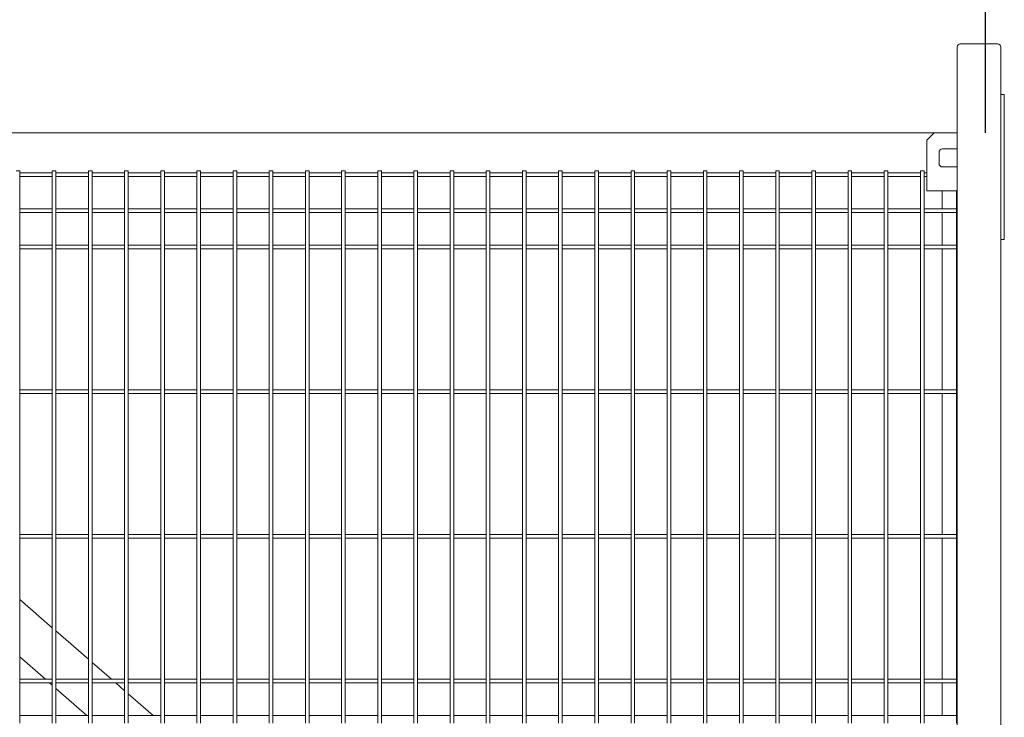
# Model space of a CAD drawing. Units: millimetres. Extents: x 0 to 1313, y -1 to 594.
# Drawn here: x 735 to 790, y 504 to 542 of the extents above; entities that cross this region are included whole.
import ezdxf

# ---------------------------------------------------------------- set-up
doc = ezdxf.new("R2010")
doc.units = ezdxf.units.MM
doc.layers.add('AM_00', color=7, linetype='Continuous', lineweight=15)
doc.layers.add('AM_4', color=3, linetype='Continuous')
doc.styles.add('SLDTEXTSTYLE0', font='GOST2304A.TTF')
doc.styles.add('SLDTEXTSTYLE7', font='GOST2304A.TTF')
doc.dimstyles.new('SLDDIMSTYLE0', dxfattribs={"dimtxt": 3.5, "dimasz": 5, "dimexe": 0, "dimexo": 0.0625, "dimgap": 0.875, "dimtad": 2, "dimdec": 1, "dimlfac": 25, "dimrnd": 1e-09, "dimzin": 12, "dimdsep": 46, "dimtxsty": 'SLDTEXTSTYLE0', "dimsah": 1, "dimcen": 0.09, "dimadec": 0, "dimazin": 3, "dimtfac": 1, "dimtofl": 0, "dimtmove": 0, "dimatfit": 3, "dimfxl": 0, "dimfrac": 2, "dimtolj": 1, "dimtzin": 12, "dimarcsym": 0})

# ---------------------------------------------------------------- blocks, each defined once
blk = doc.blocks.new('_D_1')
at = {"layer": 'AM_4'}
for p, q in [((707.724, 535.866), (707.724, 551.786)), ((788.724, 535.866), (788.724, 551.786)), ((707.724, 550.786), (788.724, 550.786))]:
    blk.add_line(p, q, dxfattribs=at)
for points in [[(707.724, 550.786), (712.724, 550.036), (712.724, 551.536)], [(788.724, 550.786), (783.724, 551.536), (783.724, 550.036)]]:
    blk.add_solid(points, dxfattribs=at)
at = {"layer": 'AM_4', "insert": (743.868, 555.401, 0.004), "char_height": 3.5, "attachment_point": 1, "style": 'SLDTEXTSTYLE7'}
blk.add_mtext('2025', dxfattribs=at)

msp = doc.modelspace()

# ---------------------------------------------------------------- linework, layer by layer
at = {"layer": 'AM_00'}
for p, q in [((787.1637, 540.6264), (787.1637, 451.9864)), ((789.4037, 540.7864), (787.3237, 540.7864)), ((789.5637, 540.6264), (789.5637, 451.9864)), ((789.5637, 537.9864), (789.7637, 537.9864)), ((789.7637, 537.9864), (789.7637, 537.7864)), ((789.7637, 530.1864), (789.7637, 537.7864)), ((707.7237, 535.8664), (785.8837, 535.8664)), ((785.8837, 535.8664), (785.4837, 535.4664)), ((785.8837, 535.8664), (787.1637, 535.8664)), ((785.4837, 532.6664), (785.4837, 535.4664)), ((786.1535, 534.7864), (786.1535, 534.1864)), ((787.1637, 534.9864), (786.3535, 534.9864)), ((735.1237, 533.7664), (735.3237, 533.7664)), ((735.3237, 532.8675), (735.3237, 533.7664)), ((737.1237, 533.6664), (735.3237, 533.6664)), ((737.1237, 533.7664), (737.1237, 532.8675)), ((737.1237, 533.7664), (737.3237, 533.7664)), ((737.3237, 532.8675), (737.3237, 533.7664)), ((739.1237, 533.6664), (737.3237, 533.6664)), ((739.1237, 533.7664), (739.1237, 532.8675)), ((739.1237, 533.7664), (739.3237, 533.7664)), ((739.3237, 532.8675), (739.3237, 533.7664)), ((741.1237, 533.6664), (739.3237, 533.6664)), ((741.1237, 533.7664), (741.1237, 532.8675)), ((741.1237, 533.7664), (741.3237, 533.7664)), ((741.3237, 532.8675), (741.3237, 533.7664)), ((743.1237, 533.6664), (741.3237, 533.6664)), ((743.1237, 533.7664), (743.1237, 532.8675)), ((743.1237, 533.7664), (743.3237, 533.7664)), ((743.3237, 532.8675), (743.3237, 533.7664)), ((745.1237, 533.6664), (743.3237, 533.6664)), ((745.1237, 533.7664), (745.1237, 532.8675)), ((745.1237, 533.7664), (745.3237, 533.7664)), ((745.3237, 532.8675), (745.3237, 533.7664)), ((747.1237, 533.6664), (745.3237, 533.6664)), ((747.1237, 533.7664), (747.1237, 532.8675)), ((747.1237, 533.7664), (747.3237, 533.7664)), ((747.3237, 532.8675), (747.3237, 533.7664)), ((749.1237, 533.6664), (747.3237, 533.6664)), ((749.1237, 533.7664), (749.1237, 532.8675)), ((749.1237, 533.7664), (749.3237, 533.7664)), ((749.3237, 532.8675), (749.3237, 533.7664)), ((751.1237, 533.6664), (749.3237, 533.6664)), ((751.1237, 533.7664), (751.1237, 532.8675)), ((751.1237, 533.7664), (751.3237, 533.7664)), ((751.3237, 532.8675), (751.3237, 533.7664)), ((753.1237, 533.6664), (751.3237, 533.6664)), ((753.1237, 533.7664), (753.1237, 532.8675)), ((753.1237, 533.7664), (753.3237, 533.7664)), ((753.3237, 532.8675), (753.3237, 533.7664)), ((755.1237, 533.6664), (753.3237, 533.6664)), ((755.1237, 533.7664), (755.1237, 532.8675)), ((755.1237, 533.7664), (755.3237, 533.7664)), ((755.3237, 532.8675), (755.3237, 533.7664)), ((757.1237, 533.6664), (755.3237, 533.6664)), ((757.1237, 533.7664), (757.1237, 532.8675)), ((757.1237, 533.7664), (757.3237, 533.7664)), ((757.3237, 532.8675), (757.3237, 533.7664)), ((759.1237, 533.6664), (757.3237, 533.6664)), ((759.1237, 533.7664), (759.1237, 532.8675)), ((759.1237, 533.7664), (759.3237, 533.7664)), ((759.3237, 532.8675), (759.3237, 533.7664)), ((761.1237, 533.6664), (759.3237, 533.6664)), ((761.1237, 533.7664), (761.1237, 532.8675)), ((761.1237, 533.7664), (761.3237, 533.7664)), ((761.3237, 532.8675), (761.3237, 533.7664)), ((763.1237, 533.6664), (761.3237, 533.6664)), ((763.1237, 533.7664), (763.1237, 532.8675)), ((763.1237, 533.7664), (763.3237, 533.7664)), ((763.3237, 532.8675), (763.3237, 533.7664)), ((765.1237, 533.6664), (763.3237, 533.6664)), ((765.1237, 533.7664), (765.1237, 532.8675)), ((765.1237, 533.7664), (765.3237, 533.7664)), ((765.3237, 532.8675), (765.3237, 533.7664)), ((767.1237, 533.6664), (765.3237, 533.6664)), ((767.1237, 533.7664), (767.1237, 532.8675)), ((767.1237, 533.7664), (767.3237, 533.7664)), ((767.3237, 532.8675), (767.3237, 533.7664)), ((769.1237, 533.6664), (767.3237, 533.6664)), ((769.1237, 533.7664), (769.1237, 532.8675)), ((769.1237, 533.7664), (769.3237, 533.7664)), ((769.3237, 532.8675), (769.3237, 533.7664)), ((771.1237, 533.6664), (769.3237, 533.6664)), ((771.1237, 533.7664), (771.1237, 532.8675)), ((771.1237, 533.7664), (771.3237, 533.7664)), ((771.3237, 532.8675), (771.3237, 533.7664)), ((773.1237, 533.6664), (771.3237, 533.6664)), ((773.1237, 533.7664), (773.1237, 532.8675)), ((773.1237, 533.7664), (773.3237, 533.7664)), ((773.3237, 532.8675), (773.3237, 533.7664)), ((775.1237, 533.6664), (773.3237, 533.6664)), ((775.1237, 533.7664), (775.1237, 532.8675)), ((775.1237, 533.7664), (775.3237, 533.7664)), ((775.3237, 532.8675), (775.3237, 533.7664)), ((777.1237, 533.6664), (775.3237, 533.6664)), ((777.1237, 533.7664), (777.1237, 532.8675)), ((777.1237, 533.7664), (777.3237, 533.7664)), ((777.3237, 532.8675), (777.3237, 533.7664)), ((779.1237, 533.6664), (777.3237, 533.6664)), ((779.1237, 533.7664), (779.1237, 532.8675)), ((779.1237, 533.7664), (779.3237, 533.7664)), ((779.3237, 532.8675), (779.3237, 533.7664)), ((781.1237, 533.6664), (779.3237, 533.6664)), ((781.1237, 533.7664), (781.1237, 532.8675)), ((781.1237, 533.7664), (781.3237, 533.7664)), ((781.3237, 532.8675), (781.3237, 533.7664)), ((783.1237, 533.6664), (781.3237, 533.6664)), ((783.1237, 533.7664), (783.1237, 532.8675)), ((783.1237, 533.7664), (783.3237, 533.7664)), ((783.3237, 532.8675), (783.3237, 533.7664)), ((785.1237, 533.6664), (783.3237, 533.6664)), ((785.1237, 533.7664), (785.1237, 532.8675)), ((785.1237, 533.7664), (785.3237, 533.7664)), ((785.3237, 532.8675), (785.3237, 533.7664)), ((785.4837, 533.6664), (785.3237, 533.6664)), ((786.3535, 533.9864), (787.1637, 533.9864)), ((735.3237, 533.4664), (737.1237, 533.4664)), ((737.3237, 533.4664), (739.1237, 533.4664)), ((739.3237, 533.4664), (741.1237, 533.4664)), ((741.3237, 533.4664), (743.1237, 533.4664)), ((743.3237, 533.4664), (745.1237, 533.4664)), ((745.3237, 533.4664), (747.1237, 533.4664)), ((747.3237, 533.4664), (749.1237, 533.4664)), ((749.3237, 533.4664), (751.1237, 533.4664)), ((751.3237, 533.4664), (753.1237, 533.4664)), ((753.3237, 533.4664), (755.1237, 533.4664)), ((755.3237, 533.4664), (757.1237, 533.4664)), ((757.3237, 533.4664), (759.1237, 533.4664)), ((759.3237, 533.4664), (761.1237, 533.4664)), ((761.3237, 533.4664), (763.1237, 533.4664)), ((763.3237, 533.4664), (765.1237, 533.4664)), ((765.3237, 533.4664), (767.1237, 533.4664)), ((767.3237, 533.4664), (769.1237, 533.4664)), ((769.3237, 533.4664), (771.1237, 533.4664)), ((771.3237, 533.4664), (773.1237, 533.4664)), ((773.3237, 533.4664), (775.1237, 533.4664)), ((775.3237, 533.4664), (777.1237, 533.4664)), ((777.3237, 533.4664), (779.1237, 533.4664)), ((779.3237, 533.4664), (781.1237, 533.4664)), ((781.3237, 533.4664), (783.1237, 533.4664)), ((783.3237, 533.4664), (785.1237, 533.4664)), ((785.3237, 533.4664), (785.4837, 533.4664)), ((735.3237, 532.5452), (735.3237, 532.8675)), ((735.3237, 531.8887), (735.3237, 532.5452)), ((737.1237, 532.8675), (737.1237, 532.5452)), ((737.1237, 532.5452), (737.1237, 531.8887)), ((737.3237, 532.5452), (737.3237, 532.8675)), ((737.3237, 531.8887), (737.3237, 532.5452)), ((739.1237, 532.8675), (739.1237, 532.5452)), ((739.1237, 532.5452), (739.1237, 531.8887)), ((739.3237, 532.5452), (739.3237, 532.8675)), ((739.3237, 531.8887), (739.3237, 532.5452)), ((741.1237, 532.8675), (741.1237, 532.5452)), ((741.1237, 532.5452), (741.1237, 531.8887)), ((741.3237, 532.5452), (741.3237, 532.8675)), ((741.3237, 531.8887), (741.3237, 532.5452)), ((743.1237, 532.8675), (743.1237, 532.5452)), ((743.1237, 532.5452), (743.1237, 531.8887)), ((743.3237, 532.5452), (743.3237, 532.8675)), ((743.3237, 531.8887), (743.3237, 532.5452)), ((745.1237, 532.8675), (745.1237, 532.5452)), ((745.1237, 532.5452), (745.1237, 531.8887)), ((745.3237, 532.5452), (745.3237, 532.8675)), ((745.3237, 531.8887), (745.3237, 532.5452)), ((747.1237, 532.8675), (747.1237, 532.5452)), ((747.1237, 532.5452), (747.1237, 531.8887)), ((747.3237, 532.5452), (747.3237, 532.8675)), ((747.3237, 531.8887), (747.3237, 532.5452)), ((749.1237, 532.8675), (749.1237, 532.5452)), ((749.1237, 532.5452), (749.1237, 531.8887)), ((749.3237, 532.5452), (749.3237, 532.8675)), ((749.3237, 531.8887), (749.3237, 532.5452)), ((751.1237, 532.8675), (751.1237, 532.5452)), ((751.1237, 532.5452), (751.1237, 531.8887)), ((751.3237, 532.5452), (751.3237, 532.8675)), ((751.3237, 531.8887), (751.3237, 532.5452)), ((753.1237, 532.8675), (753.1237, 532.5452)), ((753.1237, 532.5452), (753.1237, 531.8887)), ((753.3237, 532.5452), (753.3237, 532.8675)), ((753.3237, 531.8887), (753.3237, 532.5452)), ((755.1237, 532.8675), (755.1237, 532.5452)), ((755.1237, 532.5452), (755.1237, 531.8887)), ((755.3237, 532.5452), (755.3237, 532.8675)), ((755.3237, 531.8887), (755.3237, 532.5452)), ((757.1237, 532.8675), (757.1237, 532.5452)), ((757.1237, 532.5452), (757.1237, 531.8887)), ((757.3237, 532.5452), (757.3237, 532.8675)), ((757.3237, 531.8887), (757.3237, 532.5452)), ((759.1237, 532.8675), (759.1237, 532.5452)), ((759.1237, 532.5452), (759.1237, 531.8887)), ((759.3237, 532.5452), (759.3237, 532.8675)), ((759.3237, 531.8887), (759.3237, 532.5452)), ((761.1237, 532.8675), (761.1237, 532.5452)), ((761.1237, 532.5452), (761.1237, 531.8887)), ((761.3237, 532.5452), (761.3237, 532.8675)), ((761.3237, 531.8887), (761.3237, 532.5452)), ((763.1237, 532.8675), (763.1237, 532.5452)), ((763.1237, 532.5452), (763.1237, 531.8887)), ((763.3237, 532.5452), (763.3237, 532.8675)), ((763.3237, 531.8887), (763.3237, 532.5452)), ((765.1237, 532.8675), (765.1237, 532.5452)), ((765.1237, 532.5452), (765.1237, 531.8887)), ((765.3237, 532.5452), (765.3237, 532.8675)), ((765.3237, 531.8887), (765.3237, 532.5452)), ((767.1237, 532.8675), (767.1237, 532.5452)), ((767.1237, 532.5452), (767.1237, 531.8887)), ((767.3237, 532.5452), (767.3237, 532.8675)), ((767.3237, 531.8887), (767.3237, 532.5452)), ((769.1237, 532.8675), (769.1237, 532.5452)), ((769.1237, 532.5452), (769.1237, 531.8887)), ((769.3237, 532.5452), (769.3237, 532.8675)), ((769.3237, 531.8887), (769.3237, 532.5452)), ((771.1237, 532.8675), (771.1237, 532.5452)), ((771.1237, 532.5452), (771.1237, 531.8887)), ((771.3237, 532.5452), (771.3237, 532.8675)), ((771.3237, 531.8887), (771.3237, 532.5452)), ((773.1237, 532.8675), (773.1237, 532.5452)), ((773.1237, 532.5452), (773.1237, 531.8887)), ((773.3237, 532.5452), (773.3237, 532.8675)), ((773.3237, 531.8887), (773.3237, 532.5452)), ((775.1237, 532.8675), (775.1237, 532.5452)), ((775.1237, 532.5452), (775.1237, 531.8887)), ((775.3237, 532.5452), (775.3237, 532.8675)), ((775.3237, 531.8887), (775.3237, 532.5452)), ((777.1237, 532.8675), (777.1237, 532.5452)), ((777.1237, 532.5452), (777.1237, 531.8887)), ((777.3237, 532.5452), (777.3237, 532.8675)), ((777.3237, 531.8887), (777.3237, 532.5452)), ((779.1237, 532.8675), (779.1237, 532.5452)), ((779.1237, 532.5452), (779.1237, 531.8887)), ((779.3237, 532.5452), (779.3237, 532.8675)), ((779.3237, 531.8887), (779.3237, 532.5452)), ((781.1237, 532.8675), (781.1237, 532.5452)), ((781.1237, 532.5452), (781.1237, 531.8887)), ((781.3237, 532.5452), (781.3237, 532.8675)), ((781.3237, 531.8887), (781.3237, 532.5452)), ((783.1237, 532.8675), (783.1237, 532.5452)), ((783.1237, 532.5452), (783.1237, 531.8887)), ((783.3237, 532.5452), (783.3237, 532.8675)), ((783.3237, 531.8887), (783.3237, 532.5452)), ((785.1237, 532.8675), (785.1237, 532.5452)), ((785.1237, 532.5452), (785.1237, 531.8887)), ((785.3237, 532.5452), (785.3237, 532.8675)), ((785.3237, 531.8887), (785.3237, 532.5452)), ((785.4837, 532.6664), (787.1637, 532.6664)), ((786.3237, 532.6664), (786.3237, 531.6664)), ((787.1237, 532.6664), (787.1237, 532.5452)), ((787.1237, 532.5452), (787.1237, 531.8887)), ((735.3237, 531.2441), (735.3237, 531.8887)), ((737.1237, 531.8887), (737.1237, 531.2441)), ((737.3237, 531.2441), (737.3237, 531.8887)), ((739.1237, 531.8887), (739.1237, 531.2441)), ((739.3237, 531.2441), (739.3237, 531.8887)), ((741.1237, 531.8887), (741.1237, 531.2441)), ((741.3237, 531.2441), (741.3237, 531.8887)), ((743.1237, 531.8887), (743.1237, 531.2441)), ((743.3237, 531.2441), (743.3237, 531.8887)), ((745.1237, 531.8887), (745.1237, 531.2441)), ((745.3237, 531.2441), (745.3237, 531.8887)), ((747.1237, 531.8887), (747.1237, 531.2441)), ((747.3237, 531.2441), (747.3237, 531.8887)), ((749.1237, 531.8887), (749.1237, 531.2441)), ((749.3237, 531.2441), (749.3237, 531.8887)), ((751.1237, 531.8887), (751.1237, 531.2441)), ((751.3237, 531.2441), (751.3237, 531.8887)), ((753.1237, 531.8887), (753.1237, 531.2441)), ((753.3237, 531.2441), (753.3237, 531.8887)), ((755.1237, 531.8887), (755.1237, 531.2441)), ((755.3237, 531.2441), (755.3237, 531.8887)), ((757.1237, 531.8887), (757.1237, 531.2441)), ((757.3237, 531.2441), (757.3237, 531.8887)), ((759.1237, 531.8887), (759.1237, 531.2441)), ((759.3237, 531.2441), (759.3237, 531.8887)), ((761.1237, 531.8887), (761.1237, 531.2441)), ((761.3237, 531.2441), (761.3237, 531.8887)), ((763.1237, 531.8887), (763.1237, 531.2441)), ((763.3237, 531.2441), (763.3237, 531.8887)), ((765.1237, 531.8887), (765.1237, 531.2441)), ((765.3237, 531.2441), (765.3237, 531.8887)), ((767.1237, 531.8887), (767.1237, 531.2441)), ((767.3237, 531.2441), (767.3237, 531.8887)), ((769.1237, 531.8887), (769.1237, 531.2441)), ((769.3237, 531.2441), (769.3237, 531.8887)), ((771.1237, 531.8887), (771.1237, 531.2441)), ((771.3237, 531.2441), (771.3237, 531.8887)), ((773.1237, 531.8887), (773.1237, 531.2441)), ((773.3237, 531.2441), (773.3237, 531.8887)), ((775.1237, 531.8887), (775.1237, 531.2441)), ((775.3237, 531.2441), (775.3237, 531.8887)), ((777.1237, 531.8887), (777.1237, 531.2441)), ((777.3237, 531.2441), (777.3237, 531.8887)), ((779.1237, 531.8887), (779.1237, 531.2441)), ((779.3237, 531.2441), (779.3237, 531.8887)), ((781.1237, 531.8887), (781.1237, 531.2441)), ((781.3237, 531.2441), (781.3237, 531.8887)), ((783.1237, 531.8887), (783.1237, 531.2441)), ((783.3237, 531.2441), (783.3237, 531.8887)), ((785.1237, 531.8887), (785.1237, 531.2441)), ((785.3237, 531.2441), (785.3237, 531.8887)), ((787.1237, 531.8887), (787.1237, 531.2441)), ((737.1237, 531.6664), (735.3237, 531.6664)), ((735.3237, 531.4664), (737.1237, 531.4664)), ((739.1237, 531.6664), (737.3237, 531.6664)), ((737.3237, 531.4664), (739.1237, 531.4664)), ((741.1237, 531.6664), (739.3237, 531.6664)), ((739.3237, 531.4664), (741.1237, 531.4664)), ((743.1237, 531.6664), (741.3237, 531.6664)), ((741.3237, 531.4664), (743.1237, 531.4664)), ((745.1237, 531.6664), (743.3237, 531.6664)), ((743.3237, 531.4664), (745.1237, 531.4664)), ((747.1237, 531.6664), (745.3237, 531.6664)), ((745.3237, 531.4664), (747.1237, 531.4664)), ((749.1237, 531.6664), (747.3237, 531.6664)), ((747.3237, 531.4664), (749.1237, 531.4664)), ((751.1237, 531.6664), (749.3237, 531.6664)), ((749.3237, 531.4664), (751.1237, 531.4664)), ((753.1237, 531.6664), (751.3237, 531.6664)), ((751.3237, 531.4664), (753.1237, 531.4664)), ((755.1237, 531.6664), (753.3237, 531.6664)), ((753.3237, 531.4664), (755.1237, 531.4664)), ((757.1237, 531.6664), (755.3237, 531.6664)), ((755.3237, 531.4664), (757.1237, 531.4664)), ((759.1237, 531.6664), (757.3237, 531.6664)), ((757.3237, 531.4664), (759.1237, 531.4664)), ((761.1237, 531.6664), (759.3237, 531.6664)), ((759.3237, 531.4664), (761.1237, 531.4664)), ((763.1237, 531.6664), (761.3237, 531.6664)), ((761.3237, 531.4664), (763.1237, 531.4664)), ((765.1237, 531.6664), (763.3237, 531.6664)), ((763.3237, 531.4664), (765.1237, 531.4664)), ((767.1237, 531.6664), (765.3237, 531.6664)), ((765.3237, 531.4664), (767.1237, 531.4664)), ((769.1237, 531.6664), (767.3237, 531.6664)), ((767.3237, 531.4664), (769.1237, 531.4664)), ((771.1237, 531.6664), (769.3237, 531.6664)), ((769.3237, 531.4664), (771.1237, 531.4664)), ((773.1237, 531.6664), (771.3237, 531.6664)), ((771.3237, 531.4664), (773.1237, 531.4664)), ((775.1237, 531.6664), (773.3237, 531.6664)), ((773.3237, 531.4664), (775.1237, 531.4664)), ((777.1237, 531.6664), (775.3237, 531.6664)), ((775.3237, 531.4664), (777.1237, 531.4664)), ((779.1237, 531.6664), (777.3237, 531.6664)), ((777.3237, 531.4664), (779.1237, 531.4664)), ((781.1237, 531.6664), (779.3237, 531.6664)), ((779.3237, 531.4664), (781.1237, 531.4664)), ((783.1237, 531.6664), (781.3237, 531.6664)), ((781.3237, 531.4664), (783.1237, 531.4664)), ((785.1237, 531.6664), (783.3237, 531.6664)), ((783.3237, 531.4664), (785.1237, 531.4664)), ((787.1237, 531.6664), (785.3237, 531.6664)), ((785.3237, 531.4664), (787.1237, 531.4664)), ((786.3237, 531.4664), (786.3237, 529.6664)), ((735.3237, 530.5876), (735.3237, 531.2441)), ((737.1237, 531.2441), (737.1237, 530.5876)), ((737.3237, 530.5876), (737.3237, 531.2441)), ((739.1237, 531.2441), (739.1237, 530.5876)), ((739.3237, 530.5876), (739.3237, 531.2441)), ((741.1237, 531.2441), (741.1237, 530.5876)), ((741.3237, 530.5876), (741.3237, 531.2441)), ((743.1237, 531.2441), (743.1237, 530.5876)), ((743.3237, 530.5876), (743.3237, 531.2441)), ((745.1237, 531.2441), (745.1237, 530.5876)), ((745.3237, 530.5876), (745.3237, 531.2441)), ((747.1237, 531.2441), (747.1237, 530.5876)), ((747.3237, 530.5876), (747.3237, 531.2441)), ((749.1237, 531.2441), (749.1237, 530.5876)), ((749.3237, 530.5876), (749.3237, 531.2441)), ((751.1237, 531.2441), (751.1237, 530.5876)), ((751.3237, 530.5876), (751.3237, 531.2441)), ((753.1237, 531.2441), (753.1237, 530.5876)), ((753.3237, 530.5876), (753.3237, 531.2441)), ((755.1237, 531.2441), (755.1237, 530.5876)), ((755.3237, 530.5876), (755.3237, 531.2441)), ((757.1237, 531.2441), (757.1237, 530.5876)), ((757.3237, 530.5876), (757.3237, 531.2441)), ((759.1237, 531.2441), (759.1237, 530.5876)), ((759.3237, 530.5876), (759.3237, 531.2441)), ((761.1237, 531.2441), (761.1237, 530.5876)), ((761.3237, 530.5876), (761.3237, 531.2441)), ((763.1237, 531.2441), (763.1237, 530.5876)), ((763.3237, 530.5876), (763.3237, 531.2441)), ((765.1237, 531.2441), (765.1237, 530.5876)), ((765.3237, 530.5876), (765.3237, 531.2441)), ((767.1237, 531.2441), (767.1237, 530.5876)), ((767.3237, 530.5876), (767.3237, 531.2441)), ((769.1237, 531.2441), (769.1237, 530.5876)), ((769.3237, 530.5876), (769.3237, 531.2441)), ((771.1237, 531.2441), (771.1237, 530.5876)), ((771.3237, 530.5876), (771.3237, 531.2441)), ((773.1237, 531.2441), (773.1237, 530.5876)), ((773.3237, 530.5876), (773.3237, 531.2441)), ((775.1237, 531.2441), (775.1237, 530.5876)), ((775.3237, 530.5876), (775.3237, 531.2441)), ((777.1237, 531.2441), (777.1237, 530.5876)), ((777.3237, 530.5876), (777.3237, 531.2441)), ((779.1237, 531.2441), (779.1237, 530.5876)), ((779.3237, 530.5876), (779.3237, 531.2441)), ((781.1237, 531.2441), (781.1237, 530.5876)), ((781.3237, 530.5876), (781.3237, 531.2441)), ((783.1237, 531.2441), (783.1237, 530.5876)), ((783.3237, 530.5876), (783.3237, 531.2441)), ((785.1237, 531.2441), (785.1237, 530.5876)), ((785.3237, 530.5876), (785.3237, 531.2441)), ((787.1237, 531.2441), (787.1237, 530.5876)), ((735.3237, 530.2653), (735.3237, 530.5876)), ((735.3237, 504.8675), (735.3237, 530.2653)), ((737.1237, 530.5876), (737.1237, 530.2653)), ((737.1237, 530.2653), (737.1237, 504.8675)), ((737.3237, 530.2653), (737.3237, 530.5876)), ((737.3237, 504.8675), (737.3237, 530.2653)), ((739.1237, 530.5876), (739.1237, 530.2653)), ((739.1237, 530.2653), (739.1237, 504.8675)), ((739.3237, 530.2653), (739.3237, 530.5876)), ((739.3237, 504.8675), (739.3237, 530.2653)), ((741.1237, 530.5876), (741.1237, 530.2653)), ((741.1237, 530.2653), (741.1237, 504.8675)), ((741.3237, 530.2653), (741.3237, 530.5876)), ((741.3237, 504.8675), (741.3237, 530.2653)), ((743.1237, 530.5876), (743.1237, 530.2653)), ((743.1237, 530.2653), (743.1237, 504.8675)), ((743.3237, 530.2653), (743.3237, 530.5876)), ((743.3237, 504.8675), (743.3237, 530.2653)), ((745.1237, 530.5876), (745.1237, 530.2653)), ((745.1237, 530.2653), (745.1237, 504.8675)), ((745.3237, 530.2653), (745.3237, 530.5876)), ((745.3237, 504.8675), (745.3237, 530.2653)), ((747.1237, 530.5876), (747.1237, 530.2653)), ((747.1237, 530.2653), (747.1237, 504.8675)), ((747.3237, 530.2653), (747.3237, 530.5876)), ((747.3237, 504.8675), (747.3237, 530.2653)), ((749.1237, 530.5876), (749.1237, 530.2653)), ((749.1237, 530.2653), (749.1237, 504.8675)), ((749.3237, 530.2653), (749.3237, 530.5876)), ((749.3237, 504.8675), (749.3237, 530.2653)), ((751.1237, 530.5876), (751.1237, 530.2653)), ((751.1237, 530.2653), (751.1237, 504.8675)), ((751.3237, 530.2653), (751.3237, 530.5876)), ((751.3237, 504.8675), (751.3237, 530.2653)), ((753.1237, 530.5876), (753.1237, 530.2653)), ((753.1237, 530.2653), (753.1237, 504.8675)), ((753.3237, 530.2653), (753.3237, 530.5876)), ((753.3237, 504.8675), (753.3237, 530.2653)), ((755.1237, 530.5876), (755.1237, 530.2653)), ((755.1237, 530.2653), (755.1237, 504.8675)), ((755.3237, 530.2653), (755.3237, 530.5876)), ((755.3237, 504.8675), (755.3237, 530.2653)), ((757.1237, 530.5876), (757.1237, 530.2653)), ((757.1237, 530.2653), (757.1237, 504.8675)), ((757.3237, 530.2653), (757.3237, 530.5876)), ((757.3237, 504.8675), (757.3237, 530.2653)), ((759.1237, 530.5876), (759.1237, 530.2653)), ((759.1237, 530.2653), (759.1237, 504.8675)), ((759.3237, 530.2653), (759.3237, 530.5876)), ((759.3237, 504.8675), (759.3237, 530.2653)), ((761.1237, 530.5876), (761.1237, 530.2653)), ((761.1237, 530.2653), (761.1237, 504.8675)), ((761.3237, 530.2653), (761.3237, 530.5876)), ((761.3237, 504.8675), (761.3237, 530.2653)), ((763.1237, 530.5876), (763.1237, 530.2653)), ((763.1237, 530.2653), (763.1237, 504.8675)), ((763.3237, 530.2653), (763.3237, 530.5876)), ((763.3237, 504.8675), (763.3237, 530.2653)), ((765.1237, 530.5876), (765.1237, 530.2653)), ((765.1237, 530.2653), (765.1237, 504.8675)), ((765.3237, 530.2653), (765.3237, 530.5876)), ((765.3237, 504.8675), (765.3237, 530.2653)), ((767.1237, 530.5876), (767.1237, 530.2653)), ((767.1237, 530.2653), (767.1237, 504.8675)), ((767.3237, 530.2653), (767.3237, 530.5876)), ((767.3237, 504.8675), (767.3237, 530.2653)), ((769.1237, 530.5876), (769.1237, 530.2653)), ((769.1237, 530.2653), (769.1237, 504.8675)), ((769.3237, 530.2653), (769.3237, 530.5876)), ((769.3237, 504.8675), (769.3237, 530.2653)), ((771.1237, 530.5876), (771.1237, 530.2653)), ((771.1237, 530.2653), (771.1237, 504.8675)), ((771.3237, 530.2653), (771.3237, 530.5876)), ((771.3237, 504.8675), (771.3237, 530.2653)), ((773.1237, 530.5876), (773.1237, 530.2653)), ((773.1237, 530.2653), (773.1237, 504.8675)), ((773.3237, 530.2653), (773.3237, 530.5876)), ((773.3237, 504.8675), (773.3237, 530.2653)), ((775.1237, 530.5876), (775.1237, 530.2653)), ((775.1237, 530.2653), (775.1237, 504.8675)), ((775.3237, 530.2653), (775.3237, 530.5876)), ((775.3237, 504.8675), (775.3237, 530.2653)), ((777.1237, 530.5876), (777.1237, 530.2653)), ((777.1237, 530.2653), (777.1237, 504.8675)), ((777.3237, 530.2653), (777.3237, 530.5876)), ((777.3237, 504.8675), (777.3237, 530.2653)), ((779.1237, 530.5876), (779.1237, 530.2653)), ((779.1237, 530.2653), (779.1237, 504.8675)), ((779.3237, 530.2653), (779.3237, 530.5876)), ((779.3237, 504.8675), (779.3237, 530.2653)), ((781.1237, 530.5876), (781.1237, 530.2653)), ((781.1237, 530.2653), (781.1237, 504.8675)), ((781.3237, 530.2653), (781.3237, 530.5876)), ((781.3237, 504.8675), (781.3237, 530.2653)), ((783.1237, 530.5876), (783.1237, 530.2653)), ((783.1237, 530.2653), (783.1237, 504.8675)), ((783.3237, 530.2653), (783.3237, 530.5876)), ((783.3237, 504.8675), (783.3237, 530.2653)), ((785.1237, 530.5876), (785.1237, 530.2653)), ((785.1237, 530.2653), (785.1237, 504.8675)), ((785.3237, 530.2653), (785.3237, 530.5876)), ((785.3237, 504.8675), (785.3237, 530.2653)), ((787.1237, 530.5876), (787.1237, 530.2653)), ((787.1237, 530.2653), (787.1237, 504.8675)), ((789.7637, 529.9864), (789.5637, 529.9864)), ((789.7637, 530.1864), (789.7637, 529.9864)), ((737.1237, 529.6664), (735.3237, 529.6664)), ((735.3237, 529.4664), (737.1237, 529.4664)), ((739.1237, 529.6664), (737.3237, 529.6664)), ((737.3237, 529.4664), (739.1237, 529.4664)), ((741.1237, 529.6664), (739.3237, 529.6664)), ((739.3237, 529.4664), (741.1237, 529.4664)), ((743.1237, 529.6664), (741.3237, 529.6664)), ((741.3237, 529.4664), (743.1237, 529.4664)), ((745.1237, 529.6664), (743.3237, 529.6664)), ((743.3237, 529.4664), (745.1237, 529.4664)), ((747.1237, 529.6664), (745.3237, 529.6664)), ((745.3237, 529.4664), (747.1237, 529.4664)), ((749.1237, 529.6664), (747.3237, 529.6664)), ((747.3237, 529.4664), (749.1237, 529.4664)), ((751.1237, 529.6664), (749.3237, 529.6664)), ((749.3237, 529.4664), (751.1237, 529.4664)), ((753.1237, 529.6664), (751.3237, 529.6664)), ((751.3237, 529.4664), (753.1237, 529.4664)), ((755.1237, 529.6664), (753.3237, 529.6664)), ((753.3237, 529.4664), (755.1237, 529.4664)), ((757.1237, 529.6664), (755.3237, 529.6664)), ((755.3237, 529.4664), (757.1237, 529.4664)), ((759.1237, 529.6664), (757.3237, 529.6664)), ((757.3237, 529.4664), (759.1237, 529.4664)), ((761.1237, 529.6664), (759.3237, 529.6664)), ((759.3237, 529.4664), (761.1237, 529.4664)), ((763.1237, 529.6664), (761.3237, 529.6664)), ((761.3237, 529.4664), (763.1237, 529.4664)), ((765.1237, 529.6664), (763.3237, 529.6664)), ((763.3237, 529.4664), (765.1237, 529.4664)), ((767.1237, 529.6664), (765.3237, 529.6664)), ((765.3237, 529.4664), (767.1237, 529.4664)), ((769.1237, 529.6664), (767.3237, 529.6664)), ((767.3237, 529.4664), (769.1237, 529.4664)), ((771.1237, 529.6664), (769.3237, 529.6664)), ((769.3237, 529.4664), (771.1237, 529.4664)), ((773.1237, 529.6664), (771.3237, 529.6664)), ((771.3237, 529.4664), (773.1237, 529.4664)), ((775.1237, 529.6664), (773.3237, 529.6664)), ((773.3237, 529.4664), (775.1237, 529.4664)), ((777.1237, 529.6664), (775.3237, 529.6664)), ((775.3237, 529.4664), (777.1237, 529.4664)), ((779.1237, 529.6664), (777.3237, 529.6664)), ((777.3237, 529.4664), (779.1237, 529.4664)), ((781.1237, 529.6664), (779.3237, 529.6664)), ((779.3237, 529.4664), (781.1237, 529.4664)), ((783.1237, 529.6664), (781.3237, 529.6664)), ((781.3237, 529.4664), (783.1237, 529.4664)), ((785.1237, 529.6664), (783.3237, 529.6664)), ((783.3237, 529.4664), (785.1237, 529.4664)), ((787.1237, 529.6664), (785.3237, 529.6664)), ((785.3237, 529.4664), (787.1237, 529.4664)), ((786.3237, 529.4664), (786.3237, 521.6664)), ((737.1237, 521.6664), (735.3237, 521.6664)), ((739.1237, 521.6664), (737.3237, 521.6664)), ((741.1237, 521.6664), (739.3237, 521.6664)), ((743.1237, 521.6664), (741.3237, 521.6664)), ((745.1237, 521.6664), (743.3237, 521.6664)), ((747.1237, 521.6664), (745.3237, 521.6664)), ((749.1237, 521.6664), (747.3237, 521.6664)), ((751.1237, 521.6664), (749.3237, 521.6664)), ((753.1237, 521.6664), (751.3237, 521.6664)), ((755.1237, 521.6664), (753.3237, 521.6664)), ((757.1237, 521.6664), (755.3237, 521.6664)), ((759.1237, 521.6664), (757.3237, 521.6664)), ((761.1237, 521.6664), (759.3237, 521.6664)), ((763.1237, 521.6664), (761.3237, 521.6664)), ((765.1237, 521.6664), (763.3237, 521.6664)), ((767.1237, 521.6664), (765.3237, 521.6664)), ((769.1237, 521.6664), (767.3237, 521.6664)), ((771.1237, 521.6664), (769.3237, 521.6664)), ((773.1237, 521.6664), (771.3237, 521.6664)), ((775.1237, 521.6664), (773.3237, 521.6664)), ((777.1237, 521.6664), (775.3237, 521.6664)), ((779.1237, 521.6664), (777.3237, 521.6664)), ((781.1237, 521.6664), (779.3237, 521.6664)), ((783.1237, 521.6664), (781.3237, 521.6664)), ((785.1237, 521.6664), (783.3237, 521.6664)), ((787.1237, 521.6664), (785.3237, 521.6664)), ((735.3237, 521.4664), (737.1237, 521.4664)), ((737.3237, 521.4664), (739.1237, 521.4664)), ((739.3237, 521.4664), (741.1237, 521.4664)), ((741.3237, 521.4664), (743.1237, 521.4664)), ((743.3237, 521.4664), (745.1237, 521.4664)), ((745.3237, 521.4664), (747.1237, 521.4664)), ((747.3237, 521.4664), (749.1237, 521.4664)), ((749.3237, 521.4664), (751.1237, 521.4664)), ((751.3237, 521.4664), (753.1237, 521.4664)), ((753.3237, 521.4664), (755.1237, 521.4664)), ((755.3237, 521.4664), (757.1237, 521.4664)), ((757.3237, 521.4664), (759.1237, 521.4664)), ((759.3237, 521.4664), (761.1237, 521.4664)), ((761.3237, 521.4664), (763.1237, 521.4664)), ((763.3237, 521.4664), (765.1237, 521.4664)), ((765.3237, 521.4664), (767.1237, 521.4664)), ((767.3237, 521.4664), (769.1237, 521.4664)), ((769.3237, 521.4664), (771.1237, 521.4664)), ((771.3237, 521.4664), (773.1237, 521.4664)), ((773.3237, 521.4664), (775.1237, 521.4664)), ((775.3237, 521.4664), (777.1237, 521.4664)), ((777.3237, 521.4664), (779.1237, 521.4664)), ((779.3237, 521.4664), (781.1237, 521.4664)), ((781.3237, 521.4664), (783.1237, 521.4664)), ((783.3237, 521.4664), (785.1237, 521.4664)), ((785.3237, 521.4664), (787.1237, 521.4664)), ((786.3237, 521.4664), (786.3237, 513.6664)), ((737.1237, 513.6664), (735.3237, 513.6664)), ((735.3237, 513.4664), (737.1237, 513.4664)), ((739.1237, 513.6664), (737.3237, 513.6664)), ((737.3237, 513.4664), (739.1237, 513.4664)), ((741.1237, 513.6664), (739.3237, 513.6664)), ((739.3237, 513.4664), (741.1237, 513.4664)), ((743.1237, 513.6664), (741.3237, 513.6664)), ((741.3237, 513.4664), (743.1237, 513.4664)), ((745.1237, 513.6664), (743.3237, 513.6664)), ((743.3237, 513.4664), (745.1237, 513.4664)), ((747.1237, 513.6664), (745.3237, 513.6664)), ((745.3237, 513.4664), (747.1237, 513.4664)), ((749.1237, 513.6664), (747.3237, 513.6664)), ((747.3237, 513.4664), (749.1237, 513.4664)), ((751.1237, 513.6664), (749.3237, 513.6664)), ((749.3237, 513.4664), (751.1237, 513.4664)), ((753.1237, 513.6664), (751.3237, 513.6664)), ((751.3237, 513.4664), (753.1237, 513.4664)), ((755.1237, 513.6664), (753.3237, 513.6664)), ((753.3237, 513.4664), (755.1237, 513.4664)), ((757.1237, 513.6664), (755.3237, 513.6664)), ((755.3237, 513.4664), (757.1237, 513.4664)), ((759.1237, 513.6664), (757.3237, 513.6664)), ((757.3237, 513.4664), (759.1237, 513.4664)), ((761.1237, 513.6664), (759.3237, 513.6664)), ((759.3237, 513.4664), (761.1237, 513.4664)), ((763.1237, 513.6664), (761.3237, 513.6664)), ((761.3237, 513.4664), (763.1237, 513.4664)), ((765.1237, 513.6664), (763.3237, 513.6664)), ((763.3237, 513.4664), (765.1237, 513.4664)), ((767.1237, 513.6664), (765.3237, 513.6664)), ((765.3237, 513.4664), (767.1237, 513.4664)), ((769.1237, 513.6664), (767.3237, 513.6664)), ((767.3237, 513.4664), (769.1237, 513.4664)), ((771.1237, 513.6664), (769.3237, 513.6664)), ((769.3237, 513.4664), (771.1237, 513.4664)), ((773.1237, 513.6664), (771.3237, 513.6664)), ((771.3237, 513.4664), (773.1237, 513.4664)), ((775.1237, 513.6664), (773.3237, 513.6664)), ((773.3237, 513.4664), (775.1237, 513.4664)), ((777.1237, 513.6664), (775.3237, 513.6664)), ((775.3237, 513.4664), (777.1237, 513.4664)), ((779.1237, 513.6664), (777.3237, 513.6664)), ((777.3237, 513.4664), (779.1237, 513.4664)), ((781.1237, 513.6664), (779.3237, 513.6664)), ((779.3237, 513.4664), (781.1237, 513.4664)), ((783.1237, 513.6664), (781.3237, 513.6664)), ((781.3237, 513.4664), (783.1237, 513.4664)), ((785.1237, 513.6664), (783.3237, 513.6664)), ((783.3237, 513.4664), (785.1237, 513.4664)), ((787.1237, 513.6664), (785.3237, 513.6664)), ((785.3237, 513.4664), (787.1237, 513.4664)), ((786.3237, 513.4664), (786.3237, 505.6664)), ((735.3237, 510.0804), (737.1237, 508.5157)), ((737.3237, 508.3418), (739.1237, 506.7771)), ((735.3237, 506.9003), (736.7432, 505.6664)), ((739.3237, 506.6032), (740.4014, 505.6664)), ((737.1237, 505.6664), (735.3237, 505.6664)), ((735.3237, 505.4664), (737.1237, 505.4664)), ((736.9733, 505.4664), (737.1237, 505.3356)), ((739.1237, 505.6664), (737.3237, 505.6664)), ((737.3237, 505.4664), (739.1237, 505.4664)), ((741.1237, 505.6664), (739.3237, 505.6664)), ((739.3237, 505.4664), (741.1237, 505.4664)), ((740.6315, 505.4664), (741.1237, 505.0385)), ((743.1237, 505.6664), (741.3237, 505.6664)), ((741.3237, 505.4664), (743.1237, 505.4664)), ((745.1237, 505.6664), (743.3237, 505.6664)), ((743.3237, 505.4664), (745.1237, 505.4664)), ((747.1237, 505.6664), (745.3237, 505.6664)), ((745.3237, 505.4664), (747.1237, 505.4664)), ((749.1237, 505.6664), (747.3237, 505.6664)), ((747.3237, 505.4664), (749.1237, 505.4664)), ((751.1237, 505.6664), (749.3237, 505.6664)), ((749.3237, 505.4664), (751.1237, 505.4664)), ((753.1237, 505.6664), (751.3237, 505.6664)), ((751.3237, 505.4664), (753.1237, 505.4664)), ((755.1237, 505.6664), (753.3237, 505.6664)), ((753.3237, 505.4664), (755.1237, 505.4664)), ((757.1237, 505.6664), (755.3237, 505.6664)), ((755.3237, 505.4664), (757.1237, 505.4664)), ((759.1237, 505.6664), (757.3237, 505.6664)), ((757.3237, 505.4664), (759.1237, 505.4664)), ((761.1237, 505.6664), (759.3237, 505.6664)), ((759.3237, 505.4664), (761.1237, 505.4664)), ((763.1237, 505.6664), (761.3237, 505.6664)), ((761.3237, 505.4664), (763.1237, 505.4664)), ((765.1237, 505.6664), (763.3237, 505.6664)), ((763.3237, 505.4664), (765.1237, 505.4664)), ((767.1237, 505.6664), (765.3237, 505.6664)), ((765.3237, 505.4664), (767.1237, 505.4664)), ((769.1237, 505.6664), (767.3237, 505.6664)), ((767.3237, 505.4664), (769.1237, 505.4664)), ((771.1237, 505.6664), (769.3237, 505.6664)), ((769.3237, 505.4664), (771.1237, 505.4664)), ((773.1237, 505.6664), (771.3237, 505.6664)), ((771.3237, 505.4664), (773.1237, 505.4664)), ((775.1237, 505.6664), (773.3237, 505.6664)), ((773.3237, 505.4664), (775.1237, 505.4664)), ((777.1237, 505.6664), (775.3237, 505.6664)), ((775.3237, 505.4664), (777.1237, 505.4664)), ((779.1237, 505.6664), (777.3237, 505.6664)), ((777.3237, 505.4664), (779.1237, 505.4664)), ((781.1237, 505.6664), (779.3237, 505.6664)), ((779.3237, 505.4664), (781.1237, 505.4664)), ((783.1237, 505.6664), (781.3237, 505.6664)), ((781.3237, 505.4664), (783.1237, 505.4664)), ((785.1237, 505.6664), (783.3237, 505.6664)), ((783.3237, 505.4664), (785.1237, 505.4664)), ((787.1237, 505.6664), (785.3237, 505.6664)), ((785.3237, 505.4664), (787.1237, 505.4664)), ((786.3237, 505.4664), (786.3237, 503.6664)), ((735.3237, 504.5452), (735.3237, 504.8675)), ((737.1237, 504.8675), (737.1237, 504.5452)), ((737.3237, 505.1618), (739.0439, 503.6664)), ((737.3237, 504.5452), (737.3237, 504.8675)), ((739.1237, 504.8675), (739.1237, 504.5452)), ((739.3237, 504.5452), (739.3237, 504.8675)), ((741.1237, 504.8675), (741.1237, 504.5452)), ((741.3237, 504.5452), (741.3237, 504.8675)), ((741.3237, 504.8646), (742.7021, 503.6664)), ((743.1237, 504.8675), (743.1237, 504.5452)), ((743.3237, 504.5452), (743.3237, 504.8675)), ((745.1237, 504.8675), (745.1237, 504.5452)), ((745.3237, 504.5452), (745.3237, 504.8675)), ((747.1237, 504.8675), (747.1237, 504.5452)), ((747.3237, 504.5452), (747.3237, 504.8675)), ((749.1237, 504.8675), (749.1237, 504.5452)), ((749.3237, 504.5452), (749.3237, 504.8675)), ((751.1237, 504.8675), (751.1237, 504.5452)), ((751.3237, 504.5452), (751.3237, 504.8675)), ((753.1237, 504.8675), (753.1237, 504.5452)), ((753.3237, 504.5452), (753.3237, 504.8675)), ((755.1237, 504.8675), (755.1237, 504.5452)), ((755.3237, 504.5452), (755.3237, 504.8675)), ((757.1237, 504.8675), (757.1237, 504.5452)), ((757.3237, 504.5452), (757.3237, 504.8675)), ((759.1237, 504.8675), (759.1237, 504.5452)), ((759.3237, 504.5452), (759.3237, 504.8675)), ((761.1237, 504.8675), (761.1237, 504.5452)), ((761.3237, 504.5452), (761.3237, 504.8675)), ((763.1237, 504.8675), (763.1237, 504.5452)), ((763.3237, 504.5452), (763.3237, 504.8675)), ((765.1237, 504.8675), (765.1237, 504.5452)), ((765.3237, 504.5452), (765.3237, 504.8675)), ((767.1237, 504.8675), (767.1237, 504.5452)), ((767.3237, 504.5452), (767.3237, 504.8675)), ((769.1237, 504.8675), (769.1237, 504.5452)), ((769.3237, 504.5452), (769.3237, 504.8675)), ((771.1237, 504.8675), (771.1237, 504.5452)), ((771.3237, 504.5452), (771.3237, 504.8675)), ((773.1237, 504.8675), (773.1237, 504.5452)), ((773.3237, 504.5452), (773.3237, 504.8675)), ((775.1237, 504.8675), (775.1237, 504.5452)), ((775.3237, 504.5452), (775.3237, 504.8675)), ((777.1237, 504.8675), (777.1237, 504.5452)), ((777.3237, 504.5452), (777.3237, 504.8675)), ((779.1237, 504.8675), (779.1237, 504.5452)), ((779.3237, 504.5452), (779.3237, 504.8675)), ((781.1237, 504.8675), (781.1237, 504.5452)), ((781.3237, 504.5452), (781.3237, 504.8675)), ((783.1237, 504.8675), (783.1237, 504.5452)), ((783.3237, 504.5452), (783.3237, 504.8675)), ((785.1237, 504.8675), (785.1237, 504.5452)), ((785.3237, 504.5452), (785.3237, 504.8675)), ((787.1237, 504.8675), (787.1237, 504.5452)), ((735.3237, 503.8887), (735.3237, 504.5452)), ((737.1237, 504.5452), (737.1237, 503.8887)), ((737.3237, 503.8887), (737.3237, 504.5452)), ((739.1237, 504.5452), (739.1237, 503.8887)), ((739.3237, 503.8887), (739.3237, 504.5452)), ((741.1237, 504.5452), (741.1237, 503.8887)), ((741.3237, 503.8887), (741.3237, 504.5452)), ((743.1237, 504.5452), (743.1237, 503.8887)), ((743.3237, 503.8887), (743.3237, 504.5452)), ((745.1237, 504.5452), (745.1237, 503.8887)), ((745.3237, 503.8887), (745.3237, 504.5452)), ((747.1237, 504.5452), (747.1237, 503.8887)), ((747.3237, 503.8887), (747.3237, 504.5452)), ((749.1237, 504.5452), (749.1237, 503.8887)), ((749.3237, 503.8887), (749.3237, 504.5452)), ((751.1237, 504.5452), (751.1237, 503.8887)), ((751.3237, 503.8887), (751.3237, 504.5452)), ((753.1237, 504.5452), (753.1237, 503.8887)), ((753.3237, 503.8887), (753.3237, 504.5452)), ((755.1237, 504.5452), (755.1237, 503.8887)), ((755.3237, 503.8887), (755.3237, 504.5452)), ((757.1237, 504.5452), (757.1237, 503.8887)), ((757.3237, 503.8887), (757.3237, 504.5452)), ((759.1237, 504.5452), (759.1237, 503.8887)), ((759.3237, 503.8887), (759.3237, 504.5452)), ((761.1237, 504.5452), (761.1237, 503.8887)), ((761.3237, 503.8887), (761.3237, 504.5452)), ((763.1237, 504.5452), (763.1237, 503.8887)), ((763.3237, 503.8887), (763.3237, 504.5452)), ((765.1237, 504.5452), (765.1237, 503.8887)), ((765.3237, 503.8887), (765.3237, 504.5452)), ((767.1237, 504.5452), (767.1237, 503.8887)), ((767.3237, 503.8887), (767.3237, 504.5452)), ((769.1237, 504.5452), (769.1237, 503.8887)), ((769.3237, 503.8887), (769.3237, 504.5452)), ((771.1237, 504.5452), (771.1237, 503.8887)), ((771.3237, 503.8887), (771.3237, 504.5452)), ((773.1237, 504.5452), (773.1237, 503.8887)), ((773.3237, 503.8887), (773.3237, 504.5452)), ((775.1237, 504.5452), (775.1237, 503.8887)), ((775.3237, 503.8887), (775.3237, 504.5452)), ((777.1237, 504.5452), (777.1237, 503.8887)), ((777.3237, 503.8887), (777.3237, 504.5452)), ((779.1237, 504.5452), (779.1237, 503.8887)), ((779.3237, 503.8887), (779.3237, 504.5452)), ((781.1237, 504.5452), (781.1237, 503.8887)), ((781.3237, 503.8887), (781.3237, 504.5452)), ((783.1237, 504.5452), (783.1237, 503.8887)), ((783.3237, 503.8887), (783.3237, 504.5452)), ((785.1237, 504.5452), (785.1237, 503.8887)), ((785.3237, 503.8887), (785.3237, 504.5452)), ((787.1237, 504.5452), (787.1237, 503.8887)), ((735.3237, 503.2441), (735.3237, 503.8887)), ((737.1237, 503.6664), (735.3237, 503.6664)), ((737.1237, 503.8887), (737.1237, 503.2441)), ((737.3237, 503.2441), (737.3237, 503.8887)), ((739.1237, 503.6664), (737.3237, 503.6664)), ((739.1237, 503.8887), (739.1237, 503.2441)), ((739.3237, 503.2441), (739.3237, 503.8887)), ((741.1237, 503.6664), (739.3237, 503.6664)), ((741.1237, 503.8887), (741.1237, 503.2441)), ((741.3237, 503.2441), (741.3237, 503.8887)), ((743.1237, 503.6664), (741.3237, 503.6664)), ((743.1237, 503.8887), (743.1237, 503.2441)), ((743.3237, 503.2441), (743.3237, 503.8887)), ((745.1237, 503.6664), (743.3237, 503.6664)), ((745.1237, 503.8887), (745.1237, 503.2441)), ((745.3237, 503.2441), (745.3237, 503.8887)), ((747.1237, 503.6664), (745.3237, 503.6664)), ((747.1237, 503.8887), (747.1237, 503.2441)), ((747.3237, 503.2441), (747.3237, 503.8887)), ((749.1237, 503.6664), (747.3237, 503.6664)), ((749.1237, 503.8887), (749.1237, 503.2441)), ((749.3237, 503.2441), (749.3237, 503.8887)), ((751.1237, 503.6664), (749.3237, 503.6664)), ((751.1237, 503.8887), (751.1237, 503.2441)), ((751.3237, 503.2441), (751.3237, 503.8887)), ((753.1237, 503.6664), (751.3237, 503.6664)), ((753.1237, 503.8887), (753.1237, 503.2441)), ((753.3237, 503.2441), (753.3237, 503.8887)), ((755.1237, 503.6664), (753.3237, 503.6664)), ((755.1237, 503.8887), (755.1237, 503.2441)), ((755.3237, 503.2441), (755.3237, 503.8887)), ((757.1237, 503.6664), (755.3237, 503.6664)), ((757.1237, 503.8887), (757.1237, 503.2441)), ((757.3237, 503.2441), (757.3237, 503.8887)), ((759.1237, 503.6664), (757.3237, 503.6664)), ((759.1237, 503.8887), (759.1237, 503.2441)), ((759.3237, 503.2441), (759.3237, 503.8887)), ((761.1237, 503.6664), (759.3237, 503.6664)), ((761.1237, 503.8887), (761.1237, 503.2441)), ((761.3237, 503.2441), (761.3237, 503.8887)), ((763.1237, 503.6664), (761.3237, 503.6664)), ((763.1237, 503.8887), (763.1237, 503.2441)), ((763.3237, 503.2441), (763.3237, 503.8887)), ((765.1237, 503.6664), (763.3237, 503.6664)), ((765.1237, 503.8887), (765.1237, 503.2441)), ((765.3237, 503.2441), (765.3237, 503.8887)), ((767.1237, 503.6664), (765.3237, 503.6664)), ((767.1237, 503.8887), (767.1237, 503.2441)), ((767.3237, 503.2441), (767.3237, 503.8887)), ((769.1237, 503.6664), (767.3237, 503.6664)), ((769.1237, 503.8887), (769.1237, 503.2441)), ((769.3237, 503.2441), (769.3237, 503.8887)), ((771.1237, 503.6664), (769.3237, 503.6664)), ((771.1237, 503.8887), (771.1237, 503.2441)), ((771.3237, 503.2441), (771.3237, 503.8887)), ((773.1237, 503.6664), (771.3237, 503.6664)), ((773.1237, 503.8887), (773.1237, 503.2441)), ((773.3237, 503.2441), (773.3237, 503.8887)), ((775.1237, 503.6664), (773.3237, 503.6664)), ((775.1237, 503.8887), (775.1237, 503.2441)), ((775.3237, 503.2441), (775.3237, 503.8887)), ((777.1237, 503.6664), (775.3237, 503.6664)), ((777.1237, 503.8887), (777.1237, 503.2441)), ((777.3237, 503.2441), (777.3237, 503.8887)), ((779.1237, 503.6664), (777.3237, 503.6664)), ((779.1237, 503.8887), (779.1237, 503.2441)), ((779.3237, 503.2441), (779.3237, 503.8887)), ((781.1237, 503.6664), (779.3237, 503.6664)), ((781.1237, 503.8887), (781.1237, 503.2441)), ((781.3237, 503.2441), (781.3237, 503.8887)), ((783.1237, 503.6664), (781.3237, 503.6664)), ((783.1237, 503.8887), (783.1237, 503.2441)), ((783.3237, 503.2441), (783.3237, 503.8887)), ((785.1237, 503.6664), (783.3237, 503.6664)), ((785.1237, 503.8887), (785.1237, 503.2441)), ((785.3237, 503.2441), (785.3237, 503.8887)), ((787.1237, 503.6664), (785.3237, 503.6664)), ((787.1237, 503.8887), (787.1237, 503.2441))]:
    msp.add_line(p, q, dxfattribs=at)
for centre, radius, start, end in [((787.3237, 540.6264), 0.16, 90, 180), ((789.4037, 540.6264), 0.16, 0, 90), ((786.3535, 534.7864), 0.2, 90, 180), ((786.3535, 534.1864), 0.2, 180, 270)]:
    msp.add_arc(centre, radius, start, end, dxfattribs=at)

# ---------------------------------------------------------------- dimensions: what is measured, and where the dimension line sits
at = {"layer": 'AM_4'}
dim = msp.add_linear_dim(base=(788.7237, 550.7864), p1=(707.7237, 535.8664), p2=(788.7237, 535.8664), dimstyle='SLDDIMSTYLE0', dxfattribs=at)
dim.commit()
dim.dimension.update_dxf_attribs({"geometry": '_D_1', "text_midpoint": (748.2237, 550.7864), "dimtype": 160})

doc.saveas('drawing.dxf')
